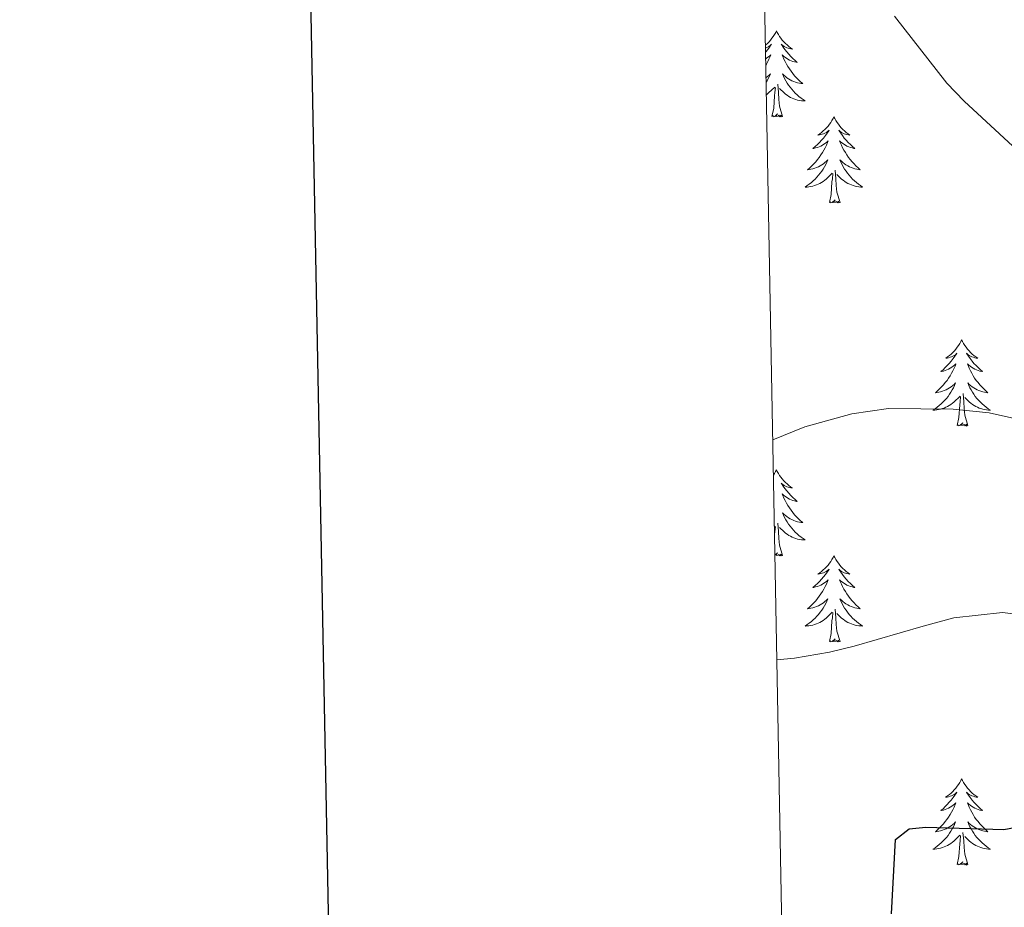
# Model space of a CAD drawing. Units: metres. Extents: x 627680 to 632190, y 4694506 to 4697559.
# Drawn here: x 628489 to 628626, y 4695085 to 4695208 of the extents above; entities that cross this region are included whole.
import ezdxf

# ---------------------------------------------------------------- set-up
doc = ezdxf.new("R2010")
doc.units = ezdxf.units.M
doc.header["$MEASUREMENT"] = 0
for name, color, linetype, lineweight in [('Level 36', 19, 'Continuous', 40), ('Level 4', 36, 'Continuous', 30), ('Level 5', 36, 'Continuous', 0), ('Level 61', 19, 'Continuous', 0), ('Level 63', 7, 'Continuous', 0)]:
    doc.layers.add(name, color=color, linetype=linetype, lineweight=lineweight)

msp = doc.modelspace()

# ---------------------------------------------------------------- linework, layer by layer
at = {"layer": 'Level 36', "color": 92, "linetype": 'Continuous', "lineweight": 0}
for points in [[(628594.19, 4695206.24), (628594.08, 4695206.02), (628593.92, 4695205.75), (628593.75, 4695205.48), (628593.57, 4695205.22), (628593.38, 4695204.97), (628593.17, 4695204.74), (628592.95, 4695204.51), (628592.72, 4695204.29), (628592.67, 4695204.25)], [(628594.19, 4695206.24), (628594.3, 4695206.02), (628594.45, 4695205.75), (628594.62, 4695205.48), (628594.8, 4695205.22), (628595, 4695204.97), (628595.2, 4695204.74), (628595.42, 4695204.51), (628595.65, 4695204.29), (628595.89, 4695204.09), (628596.14, 4695203.9), (628596.4, 4695203.72), (628596.2, 4695203.75), (628596, 4695203.78), (628595.8, 4695203.84), (628595.61, 4695203.91), (628595.42, 4695203.99), (628595.24, 4695204.09), (628595.06, 4695204.2), (628594.86, 4695204.39), (628594.9, 4695204.33), (628595.13, 4695203.99), (628595.37, 4695203.65), (628595.63, 4695203.32), (628595.9, 4695203.01), (628596.18, 4695202.7), (628596.47, 4695202.41), (628596.77, 4695202.13), (628597.08, 4695201.85), (628596.96, 4695201.88), (628596.71, 4695201.93), (628596.47, 4695202.01), (628596.24, 4695202.1), (628596, 4695202.2), (628595.78, 4695202.32), (628595.57, 4695202.45), (628595.36, 4695202.59), (628595.16, 4695202.75), (628594.98, 4695202.92), (628595.06, 4695202.7), (628595.22, 4695202.34), (628595.39, 4695201.98), (628595.58, 4695201.64), (628595.78, 4695201.3), (628595.99, 4695200.97), (628596.21, 4695200.64), (628596.45, 4695200.33), (628596.7, 4695200.03), (628596.97, 4695199.74), (628597.24, 4695199.45), (628597.53, 4695199.19), (628597.83, 4695198.93), (628597.63, 4695198.95), (628597.36, 4695199), (628597.1, 4695199.06), (628596.84, 4695199.14), (628596.59, 4695199.23), (628596.34, 4695199.34), (628596.1, 4695199.47), (628595.86, 4695199.6), (628595.64, 4695199.75), (628595.42, 4695199.92), (628595.22, 4695200.09), (628595.02, 4695200.28), (628595.16, 4695199.95)], [(628592.67, 4695203.88), (628592.76, 4695203.91), (628592.95, 4695203.99), (628593.14, 4695204.09), (628593.31, 4695204.2), (628593.51, 4695204.39), (628593.47, 4695204.33), (628593.24, 4695203.99), (628593, 4695203.65), (628592.74, 4695203.32), (628592.68, 4695203.25)], [(628592.7, 4695202.38), (628592.81, 4695202.45), (628593.01, 4695202.59), (628593.21, 4695202.75), (628593.4, 4695202.92), (628593.31, 4695202.7), (628593.15, 4695202.34), (628592.98, 4695201.98), (628592.8, 4695201.64), (628592.72, 4695201.5)], [(628592.75, 4695199.77), (628592.95, 4695199.92), (628593.16, 4695200.09), (628593.35, 4695200.28), (628593.21, 4695199.95), (628593.05, 4695199.63), (628592.88, 4695199.32), (628592.76, 4695199.11)], [(628595.04, 4695194.39), (628594.61, 4695195.83), (628594.52, 4695196.73), (628594.47, 4695197.68), (628594.37, 4695198.85)], [(628595.16, 4695199.95), (628595.32, 4695199.63), (628595.49, 4695199.32), (628595.67, 4695199.01), (628595.87, 4695198.72), (628596.08, 4695198.43), (628596.3, 4695198.15), (628596.54, 4695197.88), (628596.78, 4695197.63), (628597.04, 4695197.38), (628597.31, 4695197.15), (628597.59, 4695196.93), (628597.88, 4695196.72), (628598.17, 4695196.53), (628597.9, 4695196.53), (628597.64, 4695196.56), (628597.38, 4695196.6), (628597.12, 4695196.66), (628596.86, 4695196.73), (628596.61, 4695196.82), (628596.37, 4695196.92), (628596.13, 4695197.03), (628595.9, 4695197.17), (628595.68, 4695197.31), (628595.46, 4695197.47), (628595.26, 4695197.64), (628594.6, 4695198.26)], [(628592.79, 4695197.38), (628592.91, 4695197.47), (628593.11, 4695197.64), (628593.96, 4695198.44)], [(628593.57, 4695194.39), (628593.81, 4695195.51), (628593.92, 4695197.25), (628593.97, 4695197.68), (628594.04, 4695198.41)], [(628595.04, 4695194.39), (628594.86, 4695194.32), (628594.84, 4695194.56), (628594.65, 4695194.34), (628594.53, 4695194.54), (628594.41, 4695194.43), (628594.14, 4695194.38), (628594.34, 4695194.77), (628593.95, 4695194.39), (628593.76, 4695194.34), (628593.72, 4695194.5), (628593.57, 4695194.39)], [(628602.15, 4695194.32), (628602.04, 4695194.1), (628601.88, 4695193.83), (628601.71, 4695193.56), (628601.53, 4695193.3), (628601.34, 4695193.06), (628601.13, 4695192.82), (628600.91, 4695192.59), (628600.68, 4695192.38), (628600.44, 4695192.17), (628600.19, 4695191.98), (628599.93, 4695191.8), (628600.13, 4695191.83), (628600.33, 4695191.87), (628600.53, 4695191.92), (628600.72, 4695191.99), (628600.91, 4695192.07), (628601.1, 4695192.17), (628601.27, 4695192.29), (628601.47, 4695192.48), (628601.43, 4695192.41), (628601.2, 4695192.07), (628600.96, 4695191.73), (628600.7, 4695191.4), (628600.44, 4695191.09), (628600.16, 4695190.78), (628599.86, 4695190.49), (628599.56, 4695190.21), (628599.25, 4695189.93), (628599.37, 4695189.96), (628599.62, 4695190.02), (628599.86, 4695190.09), (628600.1, 4695190.18), (628600.33, 4695190.28), (628600.55, 4695190.4), (628600.77, 4695190.53), (628600.97, 4695190.67), (628601.17, 4695190.83), (628601.36, 4695191), (628601.27, 4695190.78), (628601.11, 4695190.42), (628600.94, 4695190.06), (628600.76, 4695189.72), (628600.56, 4695189.38), (628600.34, 4695189.05), (628600.12, 4695188.72), (628599.88, 4695188.41), (628599.63, 4695188.11), (628599.36, 4695187.82), (628599.09, 4695187.54), (628598.8, 4695187.27), (628598.5, 4695187.01), (628598.7, 4695187.03), (628598.97, 4695187.08), (628599.23, 4695187.14), (628599.49, 4695187.22), (628599.74, 4695187.32), (628599.99, 4695187.42), (628600.23, 4695187.55), (628600.47, 4695187.69), (628600.69, 4695187.83), (628600.91, 4695188), (628601.12, 4695188.17), (628601.31, 4695188.36), (628601.17, 4695188.04)], [(628602.15, 4695194.32), (628602.26, 4695194.1), (628602.41, 4695193.83), (628602.58, 4695193.56), (628602.76, 4695193.3), (628602.96, 4695193.06), (628603.16, 4695192.82), (628603.38, 4695192.59), (628603.61, 4695192.38), (628603.85, 4695192.17), (628604.1, 4695191.98), (628604.36, 4695191.8), (628604.16, 4695191.83), (628603.96, 4695191.87), (628603.76, 4695191.92), (628603.57, 4695191.99), (628603.38, 4695192.07), (628603.2, 4695192.17), (628603.02, 4695192.29), (628602.82, 4695192.48), (628602.86, 4695192.41), (628603.09, 4695192.07), (628603.33, 4695191.73), (628603.59, 4695191.4), (628603.86, 4695191.09), (628604.14, 4695190.78), (628604.43, 4695190.49), (628604.73, 4695190.21), (628605.04, 4695189.93), (628604.92, 4695189.96), (628604.67, 4695190.02), (628604.43, 4695190.09), (628604.2, 4695190.18), (628603.96, 4695190.28), (628603.74, 4695190.4), (628603.53, 4695190.53), (628603.32, 4695190.67), (628603.12, 4695190.83), (628602.94, 4695191), (628603.02, 4695190.78), (628603.18, 4695190.42), (628603.35, 4695190.06), (628603.54, 4695189.72), (628603.74, 4695189.38), (628603.95, 4695189.05), (628604.17, 4695188.72), (628604.41, 4695188.41), (628604.66, 4695188.11), (628604.93, 4695187.82), (628605.2, 4695187.54), (628605.49, 4695187.27), (628605.79, 4695187.01), (628605.59, 4695187.03), (628605.32, 4695187.08), (628605.06, 4695187.14), (628604.8, 4695187.22), (628604.55, 4695187.32), (628604.3, 4695187.42), (628604.06, 4695187.55), (628603.82, 4695187.69), (628603.6, 4695187.83), (628603.38, 4695188), (628603.18, 4695188.17), (628602.98, 4695188.36), (628603.12, 4695188.04)], [(628601.17, 4695188.04), (628601.01, 4695187.71), (628600.84, 4695187.4), (628600.66, 4695187.1), (628600.46, 4695186.8), (628600.26, 4695186.51), (628600.03, 4695186.23), (628599.8, 4695185.97), (628599.55, 4695185.71), (628599.29, 4695185.46), (628599.02, 4695185.23), (628598.74, 4695185.01), (628598.46, 4695184.8), (628598.17, 4695184.61), (628598.43, 4695184.61), (628598.69, 4695184.64), (628598.96, 4695184.68), (628599.21, 4695184.74), (628599.47, 4695184.81), (628599.72, 4695184.9), (628599.96, 4695185), (628600.2, 4695185.12), (628600.43, 4695185.25), (628600.65, 4695185.39), (628600.87, 4695185.55), (628601.07, 4695185.72), (628601.92, 4695186.52)], [(628603.12, 4695188.04), (628603.28, 4695187.71), (628603.45, 4695187.4), (628603.63, 4695187.1), (628603.83, 4695186.8), (628604.04, 4695186.51), (628604.26, 4695186.23), (628604.49, 4695185.97), (628604.74, 4695185.71), (628605, 4695185.46), (628605.27, 4695185.23), (628605.55, 4695185.01), (628605.84, 4695184.8), (628606.12, 4695184.61), (628605.86, 4695184.61), (628605.6, 4695184.64), (628605.34, 4695184.68), (628605.08, 4695184.74), (628604.82, 4695184.81), (628604.57, 4695184.9), (628604.33, 4695185), (628604.09, 4695185.12), (628603.86, 4695185.25), (628603.64, 4695185.39), (628603.42, 4695185.55), (628603.22, 4695185.72), (628602.56, 4695186.34)], [(628601.53, 4695182.47), (628601.77, 4695183.59), (628601.88, 4695185.33), (628601.93, 4695185.76), (628602, 4695186.49)], [(628603, 4695182.47), (628602.57, 4695183.91), (628602.48, 4695184.81), (628602.43, 4695185.76), (628602.33, 4695186.93)], [(628603, 4695182.47), (628602.82, 4695182.4), (628602.8, 4695182.64), (628602.61, 4695182.42), (628602.49, 4695182.62), (628602.37, 4695182.51), (628602.1, 4695182.46), (628602.3, 4695182.85), (628601.91, 4695182.47), (628601.72, 4695182.42), (628601.68, 4695182.58), (628601.53, 4695182.47)], [(628619.84, 4695163.43), (628619.73, 4695163.21), (628619.58, 4695162.93), (628619.41, 4695162.67), (628619.23, 4695162.41), (628619.03, 4695162.16), (628618.83, 4695161.93), (628618.61, 4695161.7), (628618.38, 4695161.48), (628618.14, 4695161.28), (628617.89, 4695161.09), (628617.63, 4695160.91), (628617.82, 4695160.93), (628618.03, 4695160.97), (628618.23, 4695161.03), (628618.42, 4695161.1), (628618.61, 4695161.18), (628618.79, 4695161.28), (628618.97, 4695161.39), (628619.17, 4695161.58), (628619.13, 4695161.52), (628618.9, 4695161.17), (628618.66, 4695160.84), (628618.4, 4695160.51), (628618.13, 4695160.19), (628617.85, 4695159.89), (628617.56, 4695159.6), (628617.26, 4695159.31), (628616.94, 4695159.04), (628617.07, 4695159.07), (628617.32, 4695159.12), (628617.56, 4695159.2), (628617.79, 4695159.28), (628618.02, 4695159.39), (628618.25, 4695159.51), (628618.46, 4695159.64), (628618.67, 4695159.78), (628618.87, 4695159.94), (628619.05, 4695160.11), (628618.97, 4695159.89), (628618.81, 4695159.53), (628618.64, 4695159.17), (628618.45, 4695158.82), (628618.25, 4695158.48), (628618.04, 4695158.15), (628617.82, 4695157.83), (628617.58, 4695157.52), (628617.32, 4695157.22), (628617.06, 4695156.92), (628616.79, 4695156.64), (628616.5, 4695156.37), (628616.2, 4695156.11), (628616.4, 4695156.14), (628616.66, 4695156.19), (628616.93, 4695156.25), (628617.19, 4695156.33), (628617.44, 4695156.42), (628617.69, 4695156.53), (628617.93, 4695156.65), (628618.16, 4695156.79), (628618.39, 4695156.94), (628618.61, 4695157.11), (628618.81, 4695157.28), (628619.01, 4695157.47), (628618.87, 4695157.14)], [(628619.84, 4695163.43), (628619.95, 4695163.21), (628620.11, 4695162.93), (628620.28, 4695162.67), (628620.46, 4695162.41), (628620.65, 4695162.16), (628620.86, 4695161.93), (628621.08, 4695161.7), (628621.31, 4695161.48), (628621.55, 4695161.28), (628621.8, 4695161.09), (628622.06, 4695160.91), (628621.86, 4695160.93), (628621.66, 4695160.97), (628621.46, 4695161.03), (628621.26, 4695161.1), (628621.08, 4695161.18), (628620.89, 4695161.28), (628620.72, 4695161.39), (628620.52, 4695161.58), (628620.56, 4695161.52), (628620.79, 4695161.17), (628621.03, 4695160.84), (628621.28, 4695160.51), (628621.55, 4695160.19), (628621.83, 4695159.89), (628622.12, 4695159.6), (628622.43, 4695159.31), (628622.74, 4695159.04), (628622.62, 4695159.07), (628622.37, 4695159.12), (628622.13, 4695159.2), (628621.89, 4695159.28), (628621.66, 4695159.39), (628621.44, 4695159.51), (628621.22, 4695159.64), (628621.02, 4695159.78), (628620.82, 4695159.94), (628620.63, 4695160.11), (628620.72, 4695159.89), (628620.88, 4695159.53), (628621.05, 4695159.17), (628621.23, 4695158.82), (628621.43, 4695158.48), (628621.64, 4695158.15), (628621.87, 4695157.83), (628622.11, 4695157.52), (628622.36, 4695157.22), (628622.62, 4695156.92), (628622.9, 4695156.64), (628623.19, 4695156.37), (628623.48, 4695156.11), (628623.29, 4695156.14), (628623.02, 4695156.19), (628622.76, 4695156.25), (628622.5, 4695156.33), (628622.24, 4695156.42), (628622, 4695156.53), (628621.76, 4695156.65), (628621.52, 4695156.79), (628621.3, 4695156.94), (628621.08, 4695157.11), (628620.87, 4695157.28), (628620.68, 4695157.47), (628620.82, 4695157.14)], [(628618.87, 4695157.14), (628618.71, 4695156.82), (628618.54, 4695156.51), (628618.36, 4695156.2), (628618.16, 4695155.91), (628617.95, 4695155.62), (628617.73, 4695155.34), (628617.49, 4695155.07), (628617.25, 4695154.81), (628616.99, 4695154.57), (628616.72, 4695154.33), (628616.44, 4695154.11), (628616.15, 4695153.9), (628615.86, 4695153.71), (628616.13, 4695153.72), (628616.39, 4695153.75), (628616.65, 4695153.79), (628616.91, 4695153.85), (628617.17, 4695153.92), (628617.42, 4695154), (628617.66, 4695154.11), (628617.9, 4695154.22), (628618.13, 4695154.35), (628618.35, 4695154.5), (628618.56, 4695154.66), (628618.77, 4695154.83), (628619.62, 4695155.63)], [(628620.82, 4695157.14), (628620.98, 4695156.82), (628621.14, 4695156.51), (628621.33, 4695156.2), (628621.52, 4695155.91), (628621.73, 4695155.62), (628621.96, 4695155.34), (628622.19, 4695155.07), (628622.44, 4695154.81), (628622.7, 4695154.57), (628622.96, 4695154.33), (628623.24, 4695154.11), (628623.53, 4695153.9), (628623.82, 4695153.71), (628623.56, 4695153.72), (628623.3, 4695153.75), (628623.03, 4695153.79), (628622.77, 4695153.85), (628622.52, 4695153.92), (628622.27, 4695154), (628622.02, 4695154.11), (628621.79, 4695154.22), (628621.56, 4695154.35), (628621.34, 4695154.5), (628621.12, 4695154.66), (628620.92, 4695154.83), (628620.26, 4695155.45)], [(628619.22, 4695151.58), (628619.47, 4695152.69), (628619.58, 4695154.44), (628619.63, 4695154.87), (628619.69, 4695155.59)], [(628620.69, 4695151.58), (628620.26, 4695153.02), (628620.17, 4695153.92), (628620.13, 4695154.87), (628620.03, 4695156.03)], [(628620.69, 4695151.58), (628620.52, 4695151.51), (628620.5, 4695151.75), (628620.31, 4695151.53), (628620.19, 4695151.73), (628620.07, 4695151.62), (628619.8, 4695151.57), (628620, 4695151.96), (628619.61, 4695151.58), (628619.42, 4695151.53), (628619.38, 4695151.69), (628619.22, 4695151.58)], [(628594.18, 4695145.44), (628594.07, 4695145.22), (628593.92, 4695144.95), (628593.76, 4695144.7)], [(628594.18, 4695145.44), (628594.3, 4695145.22), (628594.45, 4695144.95), (628594.62, 4695144.68), (628594.8, 4695144.43), (628595, 4695144.18), (628595.2, 4695143.94), (628595.42, 4695143.71), (628595.65, 4695143.5), (628595.89, 4695143.29), (628596.14, 4695143.1), (628596.4, 4695142.93), (628596.2, 4695142.95), (628596, 4695142.99), (628595.8, 4695143.04), (628595.61, 4695143.11), (628595.42, 4695143.19), (628595.24, 4695143.29), (628595.06, 4695143.41), (628594.86, 4695143.6), (628594.9, 4695143.53), (628595.13, 4695143.19), (628595.37, 4695142.85), (628595.63, 4695142.53), (628595.9, 4695142.21), (628596.18, 4695141.9), (628596.47, 4695141.61), (628596.77, 4695141.33), (628597.08, 4695141.06), (628596.96, 4695141.08), (628596.71, 4695141.14), (628596.47, 4695141.21), (628596.24, 4695141.3), (628596, 4695141.4), (628595.78, 4695141.52), (628595.56, 4695141.65), (628595.36, 4695141.79), (628595.16, 4695141.95), (628594.97, 4695142.12), (628595.06, 4695141.9), (628595.22, 4695141.54), (628595.39, 4695141.19), (628595.57, 4695140.84), (628595.77, 4695140.5), (628595.99, 4695140.17), (628596.21, 4695139.85), (628596.45, 4695139.53), (628596.7, 4695139.23), (628596.97, 4695138.94), (628597.24, 4695138.66), (628597.53, 4695138.39), (628597.83, 4695138.13), (628597.63, 4695138.15), (628597.36, 4695138.2), (628597.1, 4695138.26), (628596.84, 4695138.34), (628596.59, 4695138.44), (628596.34, 4695138.55), (628596.1, 4695138.67), (628595.86, 4695138.81), (628595.64, 4695138.96), (628595.42, 4695139.12), (628595.22, 4695139.3), (628595.02, 4695139.48), (628595.16, 4695139.16)], [(628595.16, 4695139.16), (628595.32, 4695138.84), (628595.49, 4695138.52), (628595.67, 4695138.22), (628595.87, 4695137.92), (628596.08, 4695137.63), (628596.3, 4695137.35), (628596.53, 4695137.09), (628596.78, 4695136.83), (628597.04, 4695136.58), (628597.31, 4695136.35), (628597.59, 4695136.13), (628597.88, 4695135.92), (628598.16, 4695135.73), (628597.9, 4695135.74), (628597.64, 4695135.76), (628597.38, 4695135.8), (628597.12, 4695135.86), (628596.86, 4695135.93), (628596.61, 4695136.02), (628596.37, 4695136.12), (628596.13, 4695136.24), (628595.9, 4695136.37), (628595.68, 4695136.51), (628595.46, 4695136.67), (628595.26, 4695136.84), (628594.6, 4695137.46)], [(628593.89, 4695137.58), (628593.96, 4695137.64)], [(628593.92, 4695136.33), (628593.92, 4695136.45), (628593.97, 4695136.88), (628594.04, 4695137.61)], [(628595.04, 4695133.59), (628594.61, 4695135.03), (628594.52, 4695135.93), (628594.47, 4695136.88), (628594.37, 4695138.05)], [(628595.04, 4695133.59), (628594.86, 4695133.52), (628594.84, 4695133.76), (628594.65, 4695133.54), (628594.53, 4695133.74), (628594.41, 4695133.63), (628594.14, 4695133.58), (628594.34, 4695133.97), (628593.97, 4695133.61)], [(628602.14, 4695133.52), (628602.03, 4695133.3), (628601.88, 4695133.03), (628601.71, 4695132.76), (628601.53, 4695132.51), (628601.34, 4695132.26), (628601.13, 4695132.02), (628600.91, 4695131.79), (628600.68, 4695131.58), (628600.44, 4695131.37), (628600.19, 4695131.18), (628599.93, 4695131.01), (628600.13, 4695131.03), (628600.33, 4695131.07), (628600.53, 4695131.12), (628600.72, 4695131.19), (628600.91, 4695131.28), (628601.09, 4695131.37), (628601.27, 4695131.49), (628601.47, 4695131.68), (628601.43, 4695131.61), (628601.2, 4695131.27), (628600.96, 4695130.93), (628600.7, 4695130.61), (628600.44, 4695130.29), (628600.16, 4695129.99), (628599.86, 4695129.69), (628599.56, 4695129.41), (628599.25, 4695129.14), (628599.37, 4695129.16), (628599.62, 4695129.22), (628599.86, 4695129.29), (628600.1, 4695129.38), (628600.33, 4695129.48), (628600.55, 4695129.6), (628600.76, 4695129.73), (628600.97, 4695129.88), (628601.17, 4695130.03), (628601.36, 4695130.2), (628601.27, 4695129.98), (628601.11, 4695129.62), (628600.94, 4695129.27), (628600.76, 4695128.92), (628600.56, 4695128.58), (628600.34, 4695128.25), (628600.12, 4695127.93), (628599.88, 4695127.61), (628599.63, 4695127.31), (628599.36, 4695127.02), (628599.09, 4695126.74), (628598.8, 4695126.47), (628598.5, 4695126.21), (628598.7, 4695126.23), (628598.97, 4695126.28), (628599.23, 4695126.34), (628599.49, 4695126.42), (628599.74, 4695126.52), (628599.99, 4695126.63), (628600.23, 4695126.75), (628600.47, 4695126.89), (628600.69, 4695127.04), (628600.91, 4695127.2), (628601.11, 4695127.38), (628601.31, 4695127.56), (628601.17, 4695127.24)], [(628602.14, 4695133.52), (628602.26, 4695133.3), (628602.41, 4695133.03), (628602.58, 4695132.76), (628602.76, 4695132.51), (628602.96, 4695132.26), (628603.16, 4695132.02), (628603.38, 4695131.79), (628603.61, 4695131.58), (628603.85, 4695131.37), (628604.1, 4695131.18), (628604.36, 4695131.01), (628604.16, 4695131.03), (628603.96, 4695131.07), (628603.76, 4695131.12), (628603.57, 4695131.19), (628603.38, 4695131.28), (628603.2, 4695131.37), (628603.02, 4695131.49), (628602.82, 4695131.68), (628602.86, 4695131.61), (628603.09, 4695131.27), (628603.33, 4695130.93), (628603.59, 4695130.61), (628603.86, 4695130.29), (628604.14, 4695129.99), (628604.43, 4695129.69), (628604.73, 4695129.41), (628605.04, 4695129.14), (628604.92, 4695129.16), (628604.67, 4695129.22), (628604.43, 4695129.29), (628604.2, 4695129.38), (628603.96, 4695129.48), (628603.74, 4695129.6), (628603.52, 4695129.73), (628603.32, 4695129.88), (628603.12, 4695130.03), (628602.93, 4695130.2), (628603.02, 4695129.98), (628603.18, 4695129.62), (628603.35, 4695129.27), (628603.53, 4695128.92), (628603.73, 4695128.58), (628603.95, 4695128.25), (628604.17, 4695127.93), (628604.41, 4695127.61), (628604.66, 4695127.31), (628604.93, 4695127.02), (628605.2, 4695126.74), (628605.49, 4695126.47), (628605.79, 4695126.21), (628605.59, 4695126.23), (628605.32, 4695126.28), (628605.06, 4695126.35), (628604.8, 4695126.42), (628604.55, 4695126.52), (628604.3, 4695126.63), (628604.06, 4695126.75), (628603.82, 4695126.89), (628603.6, 4695127.04), (628603.38, 4695127.2), (628603.18, 4695127.38), (628602.98, 4695127.57), (628603.12, 4695127.24)], [(628601.17, 4695127.24), (628601.01, 4695126.92), (628600.84, 4695126.6), (628600.66, 4695126.3), (628600.46, 4695126), (628600.25, 4695125.71), (628600.03, 4695125.43), (628599.8, 4695125.17), (628599.55, 4695124.91), (628599.29, 4695124.66), (628599.02, 4695124.43), (628598.74, 4695124.21), (628598.46, 4695124), (628598.16, 4695123.81), (628598.43, 4695123.82), (628598.69, 4695123.84), (628598.96, 4695123.88), (628599.21, 4695123.94), (628599.47, 4695124.01), (628599.72, 4695124.1), (628599.96, 4695124.2), (628600.2, 4695124.32), (628600.43, 4695124.45), (628600.65, 4695124.59), (628600.87, 4695124.75), (628601.07, 4695124.92), (628601.92, 4695125.72)], [(628603.12, 4695127.24), (628603.28, 4695126.92), (628603.45, 4695126.6), (628603.63, 4695126.3), (628603.83, 4695126), (628604.04, 4695125.71), (628604.26, 4695125.43), (628604.49, 4695125.17), (628604.74, 4695124.91), (628605, 4695124.66), (628605.27, 4695124.43), (628605.55, 4695124.2), (628605.84, 4695124), (628606.12, 4695123.81), (628605.86, 4695123.82), (628605.6, 4695123.84), (628605.34, 4695123.88), (628605.08, 4695123.94), (628604.82, 4695124.01), (628604.57, 4695124.1), (628604.33, 4695124.2), (628604.09, 4695124.32), (628603.86, 4695124.45), (628603.64, 4695124.59), (628603.42, 4695124.75), (628603.22, 4695124.92), (628602.56, 4695125.54)], [(628601.53, 4695121.67), (628601.77, 4695122.79), (628601.88, 4695124.53), (628601.93, 4695124.96), (628602, 4695125.69)], [(628603, 4695121.67), (628602.57, 4695123.11), (628602.48, 4695124.01), (628602.43, 4695124.96), (628602.33, 4695126.13)], [(628603, 4695121.67), (628602.82, 4695121.6), (628602.8, 4695121.84), (628602.61, 4695121.62), (628602.49, 4695121.82), (628602.37, 4695121.71), (628602.1, 4695121.66), (628602.3, 4695122.05), (628601.91, 4695121.67), (628601.72, 4695121.62), (628601.68, 4695121.78), (628601.53, 4695121.67)], [(628619.84, 4695102.63), (628619.73, 4695102.41), (628619.58, 4695102.13), (628619.41, 4695101.87), (628619.23, 4695101.61), (628619.03, 4695101.36), (628618.82, 4695101.13), (628618.61, 4695100.9), (628618.38, 4695100.68), (628618.14, 4695100.48), (628617.88, 4695100.29), (628617.62, 4695100.11), (628617.82, 4695100.13), (628618.03, 4695100.17), (628618.23, 4695100.23), (628618.42, 4695100.3), (628618.61, 4695100.38), (628618.79, 4695100.48), (628618.96, 4695100.59), (628619.17, 4695100.78), (628619.13, 4695100.72), (628618.9, 4695100.37), (628618.66, 4695100.04), (628618.4, 4695099.71), (628618.13, 4695099.4), (628617.85, 4695099.09), (628617.56, 4695098.8), (628617.26, 4695098.51), (628616.94, 4695098.24), (628617.07, 4695098.27), (628617.31, 4695098.32), (628617.56, 4695098.4), (628617.79, 4695098.49), (628618.02, 4695098.59), (628618.25, 4695098.71), (628618.46, 4695098.84), (628618.67, 4695098.98), (628618.87, 4695099.14), (628619.05, 4695099.31), (628618.96, 4695099.09), (628618.81, 4695098.73), (628618.64, 4695098.37), (628618.45, 4695098.03), (628618.25, 4695097.69), (628618.04, 4695097.35), (628617.81, 4695097.03), (628617.58, 4695096.72), (628617.32, 4695096.42), (628617.06, 4695096.13), (628616.78, 4695095.84), (628616.5, 4695095.57), (628616.2, 4695095.32), (628616.4, 4695095.34), (628616.66, 4695095.39), (628616.93, 4695095.45), (628617.19, 4695095.53), (628617.44, 4695095.62), (628617.69, 4695095.73), (628617.93, 4695095.85), (628618.16, 4695095.99), (628618.39, 4695096.14), (628618.6, 4695096.31), (628618.81, 4695096.48), (628619.01, 4695096.67), (628618.86, 4695096.34)], [(628619.84, 4695102.63), (628619.95, 4695102.41), (628620.11, 4695102.13), (628620.28, 4695101.87), (628620.46, 4695101.61), (628620.65, 4695101.36), (628620.86, 4695101.13), (628621.08, 4695100.9), (628621.31, 4695100.68), (628621.55, 4695100.48), (628621.8, 4695100.29), (628622.06, 4695100.11), (628621.86, 4695100.13), (628621.66, 4695100.17), (628621.46, 4695100.23), (628621.26, 4695100.3), (628621.07, 4695100.38), (628620.89, 4695100.48), (628620.72, 4695100.59), (628620.51, 4695100.78), (628620.56, 4695100.72), (628620.78, 4695100.37), (628621.03, 4695100.04), (628621.28, 4695099.71), (628621.55, 4695099.4), (628621.83, 4695099.09), (628622.12, 4695098.8), (628622.43, 4695098.51), (628622.74, 4695098.24), (628622.62, 4695098.27), (628622.37, 4695098.32), (628622.13, 4695098.4), (628621.89, 4695098.49), (628621.66, 4695098.59), (628621.44, 4695098.71), (628621.22, 4695098.84), (628621.02, 4695098.98), (628620.82, 4695099.14), (628620.63, 4695099.31), (628620.72, 4695099.09), (628620.88, 4695098.73), (628621.05, 4695098.37), (628621.23, 4695098.03), (628621.43, 4695097.69), (628621.64, 4695097.35), (628621.87, 4695097.03), (628622.11, 4695096.72), (628622.36, 4695096.42), (628622.62, 4695096.13), (628622.9, 4695095.84), (628623.19, 4695095.57), (628623.48, 4695095.32), (628623.29, 4695095.34), (628623.02, 4695095.39), (628622.76, 4695095.45), (628622.5, 4695095.53), (628622.24, 4695095.62), (628622, 4695095.73), (628621.75, 4695095.85), (628621.52, 4695095.99), (628621.3, 4695096.14), (628621.08, 4695096.31), (628620.87, 4695096.48), (628620.68, 4695096.67), (628620.82, 4695096.34)], [(628618.86, 4695096.34), (628618.71, 4695096.02), (628618.54, 4695095.71), (628618.36, 4695095.4), (628618.16, 4695095.11), (628617.95, 4695094.82), (628617.73, 4695094.54), (628617.49, 4695094.27), (628617.25, 4695094.01), (628616.99, 4695093.77), (628616.72, 4695093.54), (628616.44, 4695093.31), (628616.15, 4695093.11), (628615.86, 4695092.91), (628616.13, 4695092.92), (628616.39, 4695092.95), (628616.65, 4695092.99), (628616.91, 4695093.05), (628617.17, 4695093.12), (628617.42, 4695093.21), (628617.66, 4695093.31), (628617.9, 4695093.42), (628618.13, 4695093.55), (628618.35, 4695093.7), (628618.56, 4695093.86), (628618.77, 4695094.03), (628619.61, 4695094.83)], [(628620.69, 4695090.78), (628620.26, 4695092.22), (628620.17, 4695093.12), (628620.13, 4695094.07), (628620.02, 4695095.23)], [(628620.82, 4695096.34), (628620.97, 4695096.02), (628621.14, 4695095.71), (628621.33, 4695095.4), (628621.52, 4695095.11), (628621.73, 4695094.82), (628621.96, 4695094.54), (628622.19, 4695094.27), (628622.44, 4695094.01), (628622.7, 4695093.77), (628622.96, 4695093.54), (628623.24, 4695093.31), (628623.53, 4695093.11), (628623.82, 4695092.91), (628623.56, 4695092.92), (628623.29, 4695092.95), (628623.03, 4695092.99), (628622.77, 4695093.05), (628622.52, 4695093.12), (628622.27, 4695093.21), (628622.02, 4695093.31), (628621.79, 4695093.42), (628621.56, 4695093.55), (628621.33, 4695093.7), (628621.12, 4695093.86), (628620.92, 4695094.03), (628620.26, 4695094.65)], [(628619.22, 4695090.78), (628619.47, 4695091.9), (628619.58, 4695093.64), (628619.63, 4695094.07), (628619.69, 4695094.79)], [(628620.69, 4695090.78), (628620.52, 4695090.71), (628620.5, 4695090.95), (628620.31, 4695090.73), (628620.19, 4695090.93), (628620.07, 4695090.82), (628619.8, 4695090.77), (628619.99, 4695091.16), (628619.61, 4695090.78), (628619.42, 4695090.73), (628619.38, 4695090.89), (628619.22, 4695090.78)]]:
    msp.add_lwpolyline(points, dxfattribs=at)
at = {"layer": 'Level 4', "color": 36, "linetype": 'Continuous', "lineweight": 30}
msp.add_polyline3d([(628610.14, 4695083.94, 400), (628610.68, 4695094.26, 400), (628612.58, 4695095.74, 400), (628614.9, 4695095.95, 400), (628625.66, 4695095.64, 400), (628630.3, 4695096.49, 400), (628634.84, 4695099.02, 400), (628640.01, 4695100.29, 400), (628644.97, 4695099.69, 400), (628647.29, 4695098.82, 400), (628666.66, 4695094.52, 400), (628683.5, 4695092.99, 400), (628699.32, 4695092.23, 400), (628704.99, 4695090.87, 400), (628714.78, 4695087.12, 400), (628725.47, 4695080.3, 400)], dxfattribs=at)
at = {"layer": 'Level 5', "color": 36, "linetype": 'Continuous', "lineweight": 0}
for points in [[(628627.52, 4695189.72, 410), (628620.18, 4695196.52, 410), (628617.8, 4695198.99, 410), (628610.52, 4695208.27, 410)], [(628593.67, 4695149.62, 410), (628598.13, 4695151.38, 410), (628604.65, 4695153.2, 410), (628609.71, 4695153.95, 410), (628618.68, 4695153.85, 410), (628623.65, 4695153.35, 410), (628635.03, 4695150.8, 410)], [(628594.23, 4695119.13, 405), (628596.7, 4695119.34, 405), (628601.55, 4695120.19, 405), (628604.93, 4695121.03, 405), (628614.53, 4695123.78, 405), (628618.74, 4695124.95, 405), (628625.5, 4695125.69, 405), (628630.66, 4695125.06, 405), (628635.62, 4695124.01, 405), (628662.43, 4695112.31, 405), (628667.17, 4695110.74, 405), (628676.93, 4695108.53, 405), (628684.25, 4695107.32, 405), (628700.09, 4695105.27, 405), (628707.37, 4695104.85, 405), (628712.13, 4695103.33, 405), (628720.04, 4695099.69, 405), (628737.62, 4695089.56, 405), (628746, 4695085.36, 405), (628764.25, 4695074.19, 405)]]:
    msp.add_polyline3d(points, dxfattribs=at)
at = {"layer": 'Level 61', "color": 19, "linetype": 'Continuous', "lineweight": 0}
msp.add_lwpolyline([(628597.96, 4694916.39), (628555.4, 4697229.66), (631983.79, 4697293.59), (632027.48, 4694980.34), (628597.96, 4694916.39)], close=True, dxfattribs=at)
at = {"layer": 'Level 63', "linetype": 'Continuous', "lineweight": 30}
msp.add_lwpolyline([(628489.37, 4697278.36), (628536.4, 4694863.81), (632090.71, 4694933.09), (632043.74, 4697344.64), (628489.37, 4697278.36)], dxfattribs=at)

doc.saveas('drawing.dxf')
